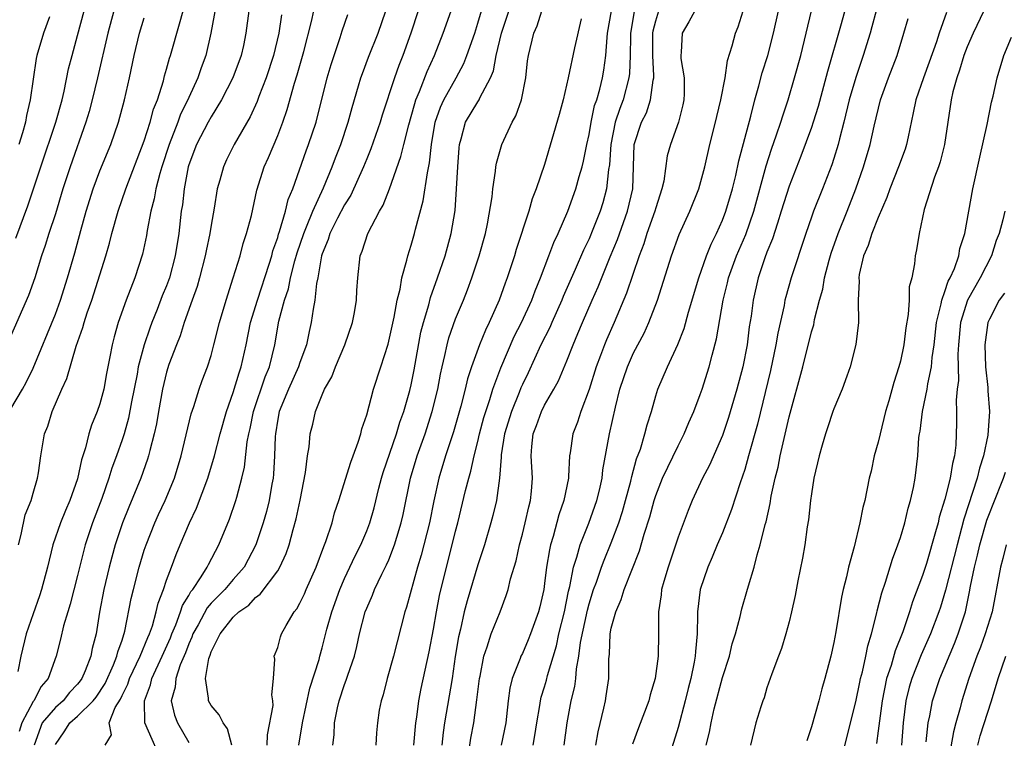
# Model space of a CAD drawing. Units: inches. Extents: x 2580000 to 2583000, y 1554000 to 1557000.
# Drawn here: x 2580252 to 2580340, y 1554446 to 1554510 of the extents above; entities that cross this region are included whole.
import ezdxf

# ---------------------------------------------------------------- set-up
doc = ezdxf.new("R2010")
doc.units = ezdxf.units.IN
doc.header["$MEASUREMENT"] = 0
doc.layers.add('LD25801554_2ft', color=75, linetype='Continuous')

msp = doc.modelspace()

# ---------------------------------------------------------------- linework, layer by layer
at = {"layer": 'LD25801554_2ft'}
for points, elevation in [([(2580326.54, 1554513), (2580325.626, 1554509.626), (2580324.436, 1554505.564), (2580323.591, 1554502.409), (2580323.157, 1554501), (2580323, 1554500.528), (2580322.055, 1554497.945), (2580321, 1554495.258), (2580320.288, 1554493), (2580319.933, 1554491.933), (2580319.495, 1554490.505), (2580319, 1554489.313), (2580318.813, 1554488.813), (2580318.193, 1554487), (2580317.744, 1554485), (2580317.563, 1554483.563), (2580317.403, 1554482.597), (2580317.204, 1554481), (2580316.817, 1554479), (2580316.289, 1554477), (2580315.546, 1554474.454), (2580315, 1554472.844), (2580313.824, 1554470.175), (2580313.201, 1554469), (2580312.279, 1554467), (2580311.904, 1554466.096), (2580311, 1554463.701), (2580310.102, 1554461), (2580309.715, 1554459.715), (2580309.519, 1554459), (2580309.479, 1554458.521), (2580309.238, 1554457), (2580309.234, 1554455.233), (2580309.245, 1554455), (2580309.219, 1554453), (2580308.949, 1554451), (2580308.482, 1554449.518), (2580308.364, 1554449), (2580307.446, 1554446.554), (2580306.918, 1554445.082)], 7610), ([(2580269.422, 1554511.422), (2580268.987, 1554509.013), (2580268.519, 1554507), (2580268.113, 1554505.888), (2580267.817, 1554505), (2580267, 1554503.231), (2580266.906, 1554503), (2580266.266, 1554501.734), (2580266.006, 1554501), (2580265.224, 1554499), (2580264.578, 1554497), (2580264.39, 1554496.39), (2580264.04, 1554495), (2580263.898, 1554494.102), (2580263.592, 1554493), (2580263.259, 1554491.259), (2580263.193, 1554490.807), (2580262.851, 1554489.149), (2580262.162, 1554487), (2580261.37, 1554485), (2580260.661, 1554483), (2580260.291, 1554481.709), (2580260.106, 1554481), (2580259.908, 1554479.908), (2580259.598, 1554478.402), (2580259.345, 1554477), (2580259, 1554475.677), (2580258.768, 1554475), (2580258.244, 1554473.756), (2580258.02, 1554473), (2580257.718, 1554471.718), (2580257.359, 1554470.641), (2580257, 1554468.942), (2580256.308, 1554467), (2580255.905, 1554466.095), (2580255.456, 1554465), (2580254.761, 1554463), (2580254.286, 1554461), (2580253.758, 1554459), (2580253.576, 1554458.424), (2580253, 1554456.817), (2580252.389, 1554455), (2580251.895, 1554453), (2580251.638, 1554451.638)], 7572), ([(2580276.911, 1554445), (2580277.225, 1554447), (2580277.88, 1554450.12), (2580278.712, 1554452.712), (2580278.777, 1554453), (2580279, 1554453.766), (2580279.424, 1554455.424), (2580279.862, 1554457), (2580280.577, 1554459), (2580281, 1554459.973), (2580281.97, 1554462.03), (2580282.47, 1554463), (2580283, 1554464.271), (2580283.277, 1554465), (2580283.66, 1554466.34), (2580284.105, 1554468.105), (2580284.342, 1554469), (2580284.493, 1554469.507), (2580285.678, 1554473), (2580285.972, 1554474.028), (2580286.329, 1554475), (2580286.871, 1554476.871), (2580287, 1554477.399), (2580287.268, 1554478.732), (2580287.88, 1554482.12), (2580288.104, 1554483), (2580288.59, 1554484.59), (2580288.748, 1554485.252), (2580289.374, 1554487), (2580290.049, 1554489), (2580290.612, 1554491), (2580290.942, 1554493.058), (2580291.077, 1554495), (2580291.184, 1554497), (2580291.304, 1554498.696), (2580291.34, 1554499), (2580291.506, 1554499.506), (2580291.901, 1554501), (2580293, 1554502.834), (2580293.113, 1554503), (2580293.187, 1554503.187), (2580294.148, 1554505), (2580294.397, 1554505.603), (2580294.642, 1554507), (2580295.126, 1554509), (2580296.172, 1554512.172)], 7590), ([(2580260.26, 1554511), (2580259.716, 1554509), (2580258.792, 1554505), (2580258.31, 1554503), (2580258.032, 1554501.968), (2580257.74, 1554501), (2580256.326, 1554497), (2580255.674, 1554495), (2580255, 1554492.762), (2580254.423, 1554491), (2580254.093, 1554489.907), (2580253.764, 1554489), (2580253.142, 1554487), (2580252.584, 1554485.416), (2580250.754, 1554481.246)], 7566), ([(2580251.433, 1554490.567), (2580252.521, 1554493.479), (2580253.681, 1554497), (2580255.043, 1554501), (2580255.601, 1554503), (2580255.795, 1554503.795), (2580256.192, 1554505.808), (2580256.501, 1554507), (2580257, 1554508.788), (2580257.59, 1554511)], 7564), ([(2580251.687, 1554463), (2580251.931, 1554463.931), (2580252.293, 1554465.707), (2580252.819, 1554467), (2580253, 1554467.665), (2580253.397, 1554469), (2580253.489, 1554469.489), (2580253.681, 1554471), (2580254.034, 1554473), (2580254.328, 1554473.671), (2580254.717, 1554475), (2580255.59, 1554477), (2580256.038, 1554477.962), (2580256.884, 1554480.884), (2580257.465, 1554482.535), (2580257.58, 1554483), (2580257.858, 1554483.858), (2580258.266, 1554485), (2580259.553, 1554489), (2580259.874, 1554490.126), (2580260.09, 1554491), (2580260.64, 1554493), (2580261.329, 1554495), (2580263, 1554499.311), (2580263.536, 1554501), (2580263.828, 1554502.172), (2580264.172, 1554503), (2580264.716, 1554504.716), (2580264.822, 1554505.178), (2580265, 1554505.777), (2580265.256, 1554506.744), (2580265.346, 1554507), (2580266.169, 1554509.831), (2580266.48, 1554511)], 7570), ([(2580254.464, 1554510.464), (2580253.935, 1554509), (2580253.322, 1554507), (2580253.264, 1554506.736), (2580252.749, 1554503), (2580252.393, 1554501.607), (2580252.302, 1554501), (2580252.041, 1554500.041), (2580251.708, 1554499)], 7562), ([(2580272.4, 1554511), (2580272.135, 1554509), (2580271.909, 1554507.909), (2580271.7, 1554507), (2580270.971, 1554505), (2580269.953, 1554503), (2580269, 1554501.487), (2580268.73, 1554501), (2580267.688, 1554499), (2580267, 1554497.165), (2580266.95, 1554497), (2580266.579, 1554495), (2580266.424, 1554493.577), (2580266.326, 1554493), (2580266.108, 1554491), (2580265.787, 1554489), (2580265.253, 1554487), (2580265, 1554486.303), (2580264.619, 1554485.381), (2580264.152, 1554484.152), (2580263.686, 1554483), (2580263.5, 1554482.499), (2580262.996, 1554481.004), (2580262.461, 1554479), (2580262.354, 1554478.354), (2580261.859, 1554475.859), (2580261.59, 1554474.41), (2580261.18, 1554473), (2580261, 1554472.449), (2580260.493, 1554471), (2580260.09, 1554469.91), (2580259.819, 1554469), (2580259.176, 1554467.176), (2580258.351, 1554465), (2580257.69, 1554463), (2580257, 1554460.25), (2580256.33, 1554457.669), (2580256.112, 1554457), (2580255.747, 1554455.747), (2580255.474, 1554454.526), (2580255.086, 1554453), (2580254.366, 1554451), (2580253.73, 1554450.27), (2580253.063, 1554449), (2580253, 1554448.921), (2580251.976, 1554447), (2580251.753, 1554446.247)], 7574), ([(2580275.348, 1554510.652), (2580275.086, 1554509), (2580274.608, 1554507), (2580273.948, 1554505), (2580273.306, 1554503.306), (2580273.149, 1554502.851), (2580272.529, 1554501.471), (2580271.088, 1554499), (2580270.388, 1554497.612), (2580270.11, 1554497), (2580269.796, 1554495.796), (2580269.566, 1554495), (2580269.283, 1554493.283), (2580269, 1554491.754), (2580268.885, 1554491), (2580268.559, 1554489.441), (2580268.483, 1554489), (2580267.961, 1554487), (2580267.754, 1554486.246), (2580267.292, 1554485), (2580266.587, 1554483), (2580266.212, 1554481.788), (2580265.883, 1554481), (2580265.22, 1554479.22), (2580265, 1554478.534), (2580264.631, 1554477), (2580264.276, 1554475), (2580264.097, 1554473.903), (2580263.9, 1554473), (2580263.493, 1554471.494), (2580263.385, 1554471), (2580263.295, 1554470.705), (2580262.682, 1554469), (2580261.6, 1554466.399), (2580261.046, 1554465), (2580260.392, 1554463), (2580260.087, 1554461.913), (2580259.852, 1554461), (2580259.369, 1554459), (2580258.974, 1554456.975), (2580258.656, 1554455), (2580258.315, 1554453.685), (2580258.193, 1554453), (2580257.686, 1554451.686), (2580257.38, 1554451), (2580257.225, 1554450.775), (2580257, 1554450.491), (2580256.272, 1554449.728), (2580255.696, 1554449), (2580255, 1554448.398), (2580253.827, 1554447), (2580253.095, 1554445)], 7576), ([(2580255, 1554445.073), (2580255.807, 1554446.193), (2580256.287, 1554447), (2580257, 1554447.615), (2580258.403, 1554449), (2580258.666, 1554449.333), (2580259.466, 1554450.534), (2580260.235, 1554452.235), (2580260.543, 1554453), (2580260.619, 1554453.381), (2580261, 1554454.443), (2580261.259, 1554455.259), (2580261.821, 1554458.179), (2580262.015, 1554459), (2580262.537, 1554461), (2580263, 1554462.525), (2580263.156, 1554463), (2580263.938, 1554465), (2580264.264, 1554465.735), (2580264.861, 1554467), (2580265.709, 1554469), (2580266.32, 1554471), (2580267.209, 1554474.791), (2580267.44, 1554475.44), (2580267.93, 1554477), (2580268.211, 1554477.789), (2580268.676, 1554479), (2580269, 1554480.019), (2580269.261, 1554481), (2580269.756, 1554483), (2580270.352, 1554485), (2580271.005, 1554487.005), (2580271.606, 1554489), (2580271.9, 1554490.1), (2580272.202, 1554491), (2580272.627, 1554492.627), (2580273, 1554494.31), (2580273.111, 1554494.889), (2580273.765, 1554497), (2580274.161, 1554497.839), (2580275, 1554499.798), (2580275.466, 1554501), (2580275.858, 1554502.142), (2580276.519, 1554504.519), (2580276.751, 1554505.249), (2580277.352, 1554507.352), (2580278.037, 1554510.037), (2580278.25, 1554511)], 7578), ([(2580259.486, 1554445), (2580260.053, 1554445.947), (2580259.837, 1554447), (2580260.385, 1554448.385), (2580260.858, 1554449.143), (2580261, 1554449.456), (2580261.516, 1554450.484), (2580261.681, 1554451), (2580262.629, 1554453), (2580263.316, 1554454.684), (2580263.462, 1554455), (2580263.722, 1554455.723), (2580264.076, 1554457), (2580264.233, 1554457.767), (2580264.714, 1554459), (2580265, 1554459.844), (2580265.45, 1554461), (2580265.862, 1554462.138), (2580266.219, 1554463), (2580267.063, 1554465), (2580267.704, 1554466.295), (2580268.711, 1554469), (2580269.303, 1554471), (2580269.824, 1554473), (2580270.385, 1554475), (2580271, 1554476.716), (2580271.518, 1554478.482), (2580271.715, 1554479), (2580272.164, 1554481), (2580272.564, 1554483), (2580273.175, 1554485), (2580274.228, 1554488.227), (2580274.454, 1554489), (2580274.564, 1554489.436), (2580275, 1554490.641), (2580275.078, 1554490.922), (2580275.167, 1554491.167), (2580275.698, 1554493), (2580275.941, 1554494.059), (2580276.343, 1554495), (2580277.56, 1554498.44), (2580277.778, 1554499), (2580278.441, 1554501), (2580279.451, 1554505), (2580279.808, 1554506.192), (2580280.612, 1554508.612), (2580280.792, 1554509.208), (2580281.305, 1554510.695)], 7580), ([(2580264.824, 1554443), (2580263.061, 1554447), (2580263.007, 1554449), (2580263.56, 1554450.44), (2580263.678, 1554451), (2580264.62, 1554453), (2580265.346, 1554454.654), (2580265.473, 1554455), (2580265.832, 1554455.832), (2580266.255, 1554457), (2580266.427, 1554457.573), (2580267, 1554458.471), (2580267.188, 1554458.812), (2580267.354, 1554459), (2580268.128, 1554460.128), (2580268.667, 1554461), (2580268.767, 1554461.233), (2580269.705, 1554463), (2580270.676, 1554465.324), (2580271.235, 1554467), (2580271.306, 1554467.306), (2580271.767, 1554469), (2580272.008, 1554469.992), (2580272.265, 1554472.265), (2580272.409, 1554473), (2580272.525, 1554473.475), (2580272.818, 1554475), (2580273.882, 1554478.118), (2580274.254, 1554479), (2580274.741, 1554481), (2580275.108, 1554483.108), (2580275.616, 1554485), (2580275.967, 1554486.033), (2580276.158, 1554487), (2580276.551, 1554488.55), (2580276.749, 1554489.251), (2580277.335, 1554491), (2580277.593, 1554491.593), (2580278.15, 1554493), (2580279.108, 1554495.108), (2580279.908, 1554497), (2580280.198, 1554497.802), (2580280.682, 1554499), (2580281.343, 1554501), (2580281.679, 1554502.321), (2580282.277, 1554504.277), (2580282.476, 1554505), (2580282.608, 1554505.392), (2580283.162, 1554506.838), (2580284.026, 1554509), (2580284.73, 1554511)], 7582), ([(2580287.622, 1554511), (2580286.976, 1554509), (2580286.254, 1554507), (2580285.898, 1554506.102), (2580285.506, 1554505), (2580284.38, 1554501.62), (2580284.2, 1554501), (2580283.383, 1554498.617), (2580283, 1554497.715), (2580282.718, 1554497), (2580281.561, 1554494.439), (2580281, 1554493.57), (2580280.385, 1554492.384), (2580279.694, 1554491), (2580279.54, 1554490.46), (2580279, 1554489.183), (2580278.943, 1554489), (2580278.61, 1554487), (2580278.494, 1554486.494), (2580278.347, 1554485), (2580278.181, 1554484.181), (2580278.021, 1554483), (2580277.823, 1554482.177), (2580277.587, 1554481), (2580277, 1554479.402), (2580276.876, 1554479), (2580275.972, 1554477), (2580275.137, 1554475), (2580275, 1554474.308), (2580274.785, 1554473), (2580274.763, 1554472.763), (2580274.709, 1554471), (2580274.626, 1554469.373), (2580274.581, 1554469), (2580274.479, 1554468.478), (2580274.226, 1554467), (2580273.978, 1554466.022), (2580273.696, 1554465), (2580273.043, 1554463), (2580271.969, 1554461), (2580271, 1554459.905), (2580270.23, 1554459), (2580269, 1554457.76), (2580268.643, 1554457.356), (2580267.831, 1554455.831), (2580267.37, 1554455), (2580267.283, 1554454.717), (2580267, 1554454.12), (2580266.7, 1554453.3), (2580266.237, 1554452.237), (2580265.821, 1554451), (2580265.776, 1554450.224), (2580265.427, 1554449), (2580265.705, 1554447.706), (2580265.978, 1554447), (2580267, 1554445.25)], 7584), ([(2580270.872, 1554445), (2580270.484, 1554446.484), (2580270.082, 1554447), (2580269.745, 1554447.746), (2580269, 1554448.561), (2580268.761, 1554449), (2580268.783, 1554449.216), (2580268.51, 1554451), (2580268.793, 1554452.793), (2580268.909, 1554453.091), (2580269, 1554453.386), (2580269.813, 1554455), (2580271, 1554456.506), (2580271.515, 1554457), (2580272.397, 1554457.603), (2580273, 1554458.278), (2580273.423, 1554458.577), (2580275, 1554460.671), (2580275.203, 1554461), (2580275.764, 1554462.235), (2580276.017, 1554463), (2580276.379, 1554464.379), (2580276.655, 1554465.345), (2580277.019, 1554467.019), (2580277.502, 1554469.502), (2580277.662, 1554471), (2580277.812, 1554471.812), (2580277.917, 1554473), (2580278.147, 1554473.853), (2580278.407, 1554475), (2580279, 1554476.507), (2580279.209, 1554477), (2580279.873, 1554478.127), (2580280.202, 1554479), (2580281.031, 1554481), (2580281.711, 1554483), (2580281.891, 1554483.891), (2580282.088, 1554485), (2580282.126, 1554485.874), (2580282.213, 1554487), (2580282.424, 1554489), (2580282.598, 1554489.402), (2580283.088, 1554491), (2580284.145, 1554493), (2580284.469, 1554493.531), (2580285.041, 1554495), (2580286.085, 1554497.915), (2580286.334, 1554499), (2580286.775, 1554500.775), (2580287, 1554501.513), (2580287.32, 1554502.68), (2580287.428, 1554503), (2580287.763, 1554503.763), (2580288.438, 1554505.562), (2580289.085, 1554507), (2580289.881, 1554509), (2580290.592, 1554511)], 7586), ([(2580274.041, 1554445), (2580274.075, 1554445.925), (2580274.583, 1554448.583), (2580274.572, 1554449), (2580274.474, 1554449.526), (2580274.623, 1554451), (2580274.732, 1554452.732), (2580274.688, 1554453), (2580275, 1554453.776), (2580275.249, 1554454.751), (2580275.343, 1554455), (2580275.768, 1554455.768), (2580276.492, 1554457), (2580276.728, 1554457.272), (2580277, 1554457.758), (2580277.404, 1554458.596), (2580277.566, 1554459), (2580278.441, 1554461), (2580279.133, 1554462.867), (2580279.322, 1554463.322), (2580279.882, 1554465), (2580280.116, 1554465.883), (2580280.486, 1554467), (2580281.559, 1554470.441), (2580281.783, 1554471), (2580282.243, 1554472.243), (2580282.475, 1554473), (2580282.572, 1554473.428), (2580283, 1554474.688), (2580283.624, 1554477), (2580284.285, 1554479), (2580284.942, 1554481.058), (2580285.472, 1554483.472), (2580285.745, 1554485), (2580286, 1554486), (2580286.151, 1554487), (2580286.613, 1554488.613), (2580286.686, 1554489), (2580287, 1554489.948), (2580287.307, 1554491), (2580287.394, 1554491.394), (2580288.08, 1554493.92), (2580288.464, 1554496.464), (2580288.663, 1554497.337), (2580288.835, 1554499), (2580289.159, 1554501), (2580289.636, 1554502.364), (2580289.93, 1554503), (2580291.052, 1554505), (2580291.722, 1554506.278), (2580291.995, 1554507), (2580292.711, 1554509), (2580293, 1554509.888), (2580293.321, 1554511)], 7588), ([(2580279.958, 1554445), (2580280.065, 1554445.935), (2580280.113, 1554447), (2580280.376, 1554448.376), (2580280.519, 1554449), (2580281, 1554450.451), (2580281.161, 1554450.839), (2580281.3, 1554451.299), (2580281.892, 1554453), (2580282.119, 1554453.881), (2580282.367, 1554455), (2580282.875, 1554457), (2580283, 1554457.328), (2580283.518, 1554458.482), (2580283.711, 1554459), (2580284.365, 1554460.365), (2580284.795, 1554461.206), (2580285, 1554461.677), (2580285.513, 1554463), (2580285.711, 1554463.711), (2580286.106, 1554465), (2580286.273, 1554465.727), (2580286.93, 1554469), (2580287.535, 1554471), (2580288.259, 1554473), (2580288.896, 1554475), (2580289.384, 1554477), (2580289.636, 1554478.364), (2580289.779, 1554479), (2580290.04, 1554480.04), (2580290.233, 1554481), (2580290.392, 1554481.608), (2580291, 1554483.314), (2580291.7, 1554485), (2580292.066, 1554485.934), (2580292.454, 1554487), (2580293.127, 1554489), (2580293.684, 1554491), (2580293.87, 1554491.87), (2580294.28, 1554494.281), (2580294.344, 1554495), (2580294.595, 1554496.595), (2580294.621, 1554497), (2580294.671, 1554497.329), (2580295.145, 1554499), (2580296.092, 1554501), (2580296.426, 1554501.574), (2580296.932, 1554503), (2580297.322, 1554505), (2580297.476, 1554506.524), (2580297.54, 1554507), (2580298.024, 1554509), (2580298.327, 1554509.673), (2580298.76, 1554511)], 7592), ([(2580287.254, 1554445), (2580287.424, 1554447), (2580287.513, 1554447.513), (2580287.701, 1554449), (2580287.907, 1554450.093), (2580288.607, 1554453.393), (2580289, 1554455.444), (2580289.269, 1554457), (2580289.549, 1554458.451), (2580290.17, 1554461), (2580290.699, 1554463), (2580291, 1554464.24), (2580291.204, 1554465), (2580291.895, 1554467.895), (2580292.177, 1554469), (2580292.372, 1554469.628), (2580292.666, 1554471), (2580293, 1554472.291), (2580293.16, 1554473), (2580293.544, 1554474.456), (2580293.705, 1554475), (2580294.076, 1554476.076), (2580294.346, 1554477), (2580295.063, 1554478.937), (2580296.271, 1554481.729), (2580296.934, 1554483), (2580297.839, 1554485), (2580298.142, 1554485.858), (2580298.621, 1554487), (2580299.393, 1554489), (2580299.827, 1554490.173), (2580300.219, 1554491), (2580301.079, 1554493), (2580301.82, 1554495), (2580302.122, 1554496.122), (2580302.386, 1554497), (2580302.506, 1554497.494), (2580302.797, 1554499), (2580303, 1554499.894), (2580303.189, 1554501), (2580303.502, 1554502.498), (2580303.687, 1554503), (2580303.973, 1554503.973), (2580304.211, 1554505), (2580304.324, 1554505.676), (2580304.501, 1554507), (2580304.617, 1554508.617), (2580304.669, 1554509), (2580305.006, 1554511)], 7596), ([(2580307.061, 1554510.939), (2580306.737, 1554509), (2580306.722, 1554508.722), (2580306.703, 1554507), (2580306.629, 1554505.371), (2580306.586, 1554505), (2580306.058, 1554503), (2580305.759, 1554502.241), (2580305.352, 1554501), (2580304.943, 1554499), (2580304.831, 1554497.169), (2580304.757, 1554496.757), (2580304.576, 1554495), (2580304.239, 1554493.761), (2580303.998, 1554493), (2580303.342, 1554491.342), (2580303, 1554490.521), (2580302.505, 1554489.495), (2580301.758, 1554487.758), (2580300.675, 1554485.325), (2580300.549, 1554485), (2580299.649, 1554483), (2580299.457, 1554482.542), (2580298.676, 1554481), (2580297.515, 1554478.485), (2580297, 1554477.425), (2580296.872, 1554477.128), (2580296.718, 1554476.718), (2580296.017, 1554475), (2580295.402, 1554473), (2580295.1, 1554471.1), (2580295.097, 1554470.903), (2580294.953, 1554469), (2580294.668, 1554467), (2580294.343, 1554465.657), (2580294.169, 1554465), (2580293.588, 1554463), (2580293, 1554461.228), (2580292.026, 1554457.974), (2580291.776, 1554457), (2580291.427, 1554455.427), (2580291.257, 1554454.744), (2580290.97, 1554452.97), (2580290.682, 1554451), (2580289.986, 1554447), (2580289.87, 1554446.13), (2580289.76, 1554445)], 7598), ([(2580292.168, 1554444.167), (2580292.367, 1554445.633), (2580292.621, 1554447), (2580292.916, 1554449.084), (2580293.145, 1554451), (2580293.193, 1554451.193), (2580293.531, 1554453), (2580293.845, 1554453.845), (2580294.186, 1554455), (2580294.992, 1554456.992), (2580295.554, 1554458.446), (2580295.727, 1554459), (2580295.943, 1554459.943), (2580296.433, 1554461.567), (2580296.743, 1554463), (2580297, 1554463.958), (2580297.254, 1554465), (2580297.572, 1554466.428), (2580297.734, 1554467), (2580297.829, 1554467.829), (2580297.916, 1554469), (2580297.788, 1554471), (2580297.848, 1554471.848), (2580297.962, 1554473), (2580298.261, 1554473.739), (2580298.72, 1554475), (2580299, 1554475.561), (2580299.828, 1554477), (2580300.238, 1554477.762), (2580301, 1554479.551), (2580301.564, 1554481), (2580302.003, 1554481.997), (2580302.404, 1554483), (2580303.276, 1554485), (2580303.812, 1554486.188), (2580304.899, 1554488.899), (2580305.544, 1554490.456), (2580306.468, 1554493), (2580306.933, 1554495), (2580307.059, 1554499), (2580307.714, 1554501), (2580308.15, 1554501.85), (2580308.537, 1554503), (2580308.764, 1554504.764), (2580308.825, 1554505), (2580308.833, 1554505.167), (2580308.738, 1554507), (2580308.737, 1554509), (2580308.775, 1554509.225), (2580309, 1554510.121), (2580309.281, 1554511)], 7600), ([(2580312.511, 1554511), (2580311.979, 1554510.021), (2580311.359, 1554509), (2580311.288, 1554507.288), (2580311.251, 1554507), (2580311.267, 1554506.733), (2580311.55, 1554505), (2580311.558, 1554503.558), (2580311.535, 1554503), (2580311.443, 1554502.557), (2580311.054, 1554501), (2580310.313, 1554499), (2580310.026, 1554497.974), (2580309.714, 1554495.714), (2580309.55, 1554495), (2580309, 1554493.302), (2580308.921, 1554493), (2580308.203, 1554491), (2580307.922, 1554490.078), (2580307.497, 1554489), (2580306.38, 1554485.62), (2580305.248, 1554483), (2580304.553, 1554481.447), (2580304.376, 1554481), (2580304.029, 1554480.028), (2580303.638, 1554479), (2580303, 1554476.981), (2580302.253, 1554475), (2580301.955, 1554474.045), (2580301.535, 1554473), (2580301.294, 1554471.294), (2580301.24, 1554471), (2580301.164, 1554469.164), (2580301.145, 1554469), (2580300.742, 1554467), (2580300.281, 1554465.719), (2580299.771, 1554463.771), (2580299.53, 1554463), (2580299.426, 1554462.574), (2580299.185, 1554461), (2580299, 1554459.536), (2580298.919, 1554459), (2580298.562, 1554457.438), (2580298.452, 1554457), (2580297.744, 1554455), (2580297.534, 1554454.466), (2580297, 1554453.252), (2580296.871, 1554453), (2580296.808, 1554452.808), (2580296.084, 1554451), (2580295.867, 1554450.133), (2580295.72, 1554449), (2580295.585, 1554447.584), (2580295.509, 1554447), (2580295.105, 1554445)], 7602), ([(2580297.974, 1554445), (2580298.13, 1554445.87), (2580298.294, 1554447), (2580298.57, 1554448.57), (2580298.626, 1554449), (2580298.694, 1554449.306), (2580299, 1554450.258), (2580299.163, 1554450.837), (2580299.257, 1554451.257), (2580300.061, 1554453.939), (2580300.283, 1554455), (2580300.778, 1554457), (2580301.158, 1554458.842), (2580301.279, 1554459.279), (2580301.606, 1554461), (2580301.911, 1554461.911), (2580302.186, 1554463), (2580302.973, 1554464.974), (2580303.699, 1554467), (2580303.926, 1554467.926), (2580304.167, 1554469), (2580304.245, 1554469.754), (2580304.848, 1554473), (2580305.372, 1554475.372), (2580305.78, 1554477), (2580306.442, 1554479), (2580307, 1554480.272), (2580307.949, 1554482.051), (2580308.372, 1554483), (2580309.146, 1554485), (2580310.418, 1554489), (2580311.101, 1554490.899), (2580312.074, 1554493), (2580312.876, 1554495), (2580313.41, 1554497), (2580313.862, 1554499), (2580314.368, 1554501), (2580314.476, 1554501.524), (2580314.857, 1554503), (2580315.233, 1554505), (2580315.447, 1554506.553), (2580315.869, 1554507.869), (2580316.158, 1554509), (2580316.416, 1554509.584), (2580316.873, 1554511)], 7604), ([(2580300.759, 1554445), (2580301.026, 1554447), (2580301.395, 1554449), (2580301.711, 1554450.29), (2580301.808, 1554451), (2580301.875, 1554451.875), (2580302.093, 1554453), (2580302.24, 1554454.24), (2580302.85, 1554457.15), (2580303, 1554457.704), (2580303.409, 1554459), (2580303.657, 1554459.657), (2580304.115, 1554461), (2580304.353, 1554461.647), (2580305, 1554463.186), (2580305.68, 1554465), (2580306.004, 1554465.996), (2580306.288, 1554467), (2580306.75, 1554468.75), (2580306.834, 1554469.166), (2580307.27, 1554470.73), (2580307.612, 1554471.613), (2580308.028, 1554473), (2580308.215, 1554473.786), (2580308.607, 1554475), (2580309, 1554476.392), (2580309.195, 1554477), (2580310.048, 1554479), (2580310.978, 1554481.022), (2580311.539, 1554482.461), (2580311.929, 1554483.929), (2580312.868, 1554487), (2580313.572, 1554489), (2580313.966, 1554490.034), (2580314.451, 1554491), (2580315, 1554492.201), (2580315.305, 1554493), (2580315.903, 1554495), (2580316.212, 1554496.211), (2580316.482, 1554497.518), (2580317.552, 1554501.552), (2580317.918, 1554503), (2580318.282, 1554504.282), (2580318.575, 1554505.425), (2580319.062, 1554507), (2580319.573, 1554509), (2580320.023, 1554511)], 7606), ([(2580303.601, 1554445), (2580303.805, 1554446.195), (2580304.332, 1554448.332), (2580304.472, 1554449), (2580304.551, 1554449.449), (2580304.772, 1554451), (2580304.778, 1554452.777), (2580304.824, 1554453.176), (2580304.895, 1554455), (2580305, 1554455.519), (2580305.397, 1554457), (2580305.897, 1554458.103), (2580306.152, 1554459), (2580307.531, 1554462.469), (2580307.962, 1554463.962), (2580308.468, 1554465.532), (2580308.858, 1554467), (2580309, 1554467.453), (2580309.603, 1554469), (2580311, 1554471.919), (2580311.567, 1554473), (2580311.979, 1554474.021), (2580312.42, 1554475), (2580313, 1554476.511), (2580313.168, 1554477), (2580313.804, 1554479), (2580314.062, 1554480.061), (2580314.469, 1554481.531), (2580315.047, 1554485), (2580315.445, 1554486.555), (2580315.539, 1554487), (2580316.265, 1554489), (2580317.085, 1554490.915), (2580317.805, 1554493), (2580318.924, 1554497.076), (2580319.409, 1554498.591), (2580319.868, 1554499.868), (2580320.242, 1554501), (2580320.413, 1554501.587), (2580320.898, 1554503), (2580321.486, 1554505), (2580322.031, 1554507), (2580322.532, 1554509), (2580323, 1554511.011)], 7608), ([(2580328.809, 1554511), (2580328.434, 1554509.566), (2580328.269, 1554509), (2580327.658, 1554507), (2580326.984, 1554505.016), (2580326.403, 1554503), (2580325.914, 1554501), (2580325.511, 1554499.511), (2580325.388, 1554499), (2580325, 1554497.741), (2580324.82, 1554497.18), (2580324, 1554495), (2580323.197, 1554493), (2580323, 1554492.46), (2580322.485, 1554491), (2580321.169, 1554487), (2580320.69, 1554485.31), (2580320.617, 1554485), (2580320.538, 1554484.538), (2580319.967, 1554482.033), (2580319.788, 1554481), (2580319.303, 1554478.697), (2580318.139, 1554473.861), (2580317.351, 1554471), (2580317, 1554469.785), (2580316.81, 1554469.19), (2580316.585, 1554468.585), (2580315.82, 1554466.18), (2580315, 1554464.092), (2580314.524, 1554463), (2580314.081, 1554461.919), (2580313.669, 1554461), (2580312.985, 1554459), (2580312.738, 1554457), (2580312.749, 1554456.749), (2580312.713, 1554455), (2580312.563, 1554453.437), (2580312.552, 1554453), (2580312.461, 1554452.461), (2580312.15, 1554451), (2580311.905, 1554450.094), (2580311.642, 1554449), (2580311, 1554446.604), (2580310.281, 1554444.281)], 7612), ([(2580335.148, 1554510.852), (2580334.473, 1554509), (2580334.234, 1554508.234), (2580333.599, 1554506.401), (2580333.071, 1554505), (2580332.379, 1554503), (2580332.162, 1554501.838), (2580331.69, 1554499.69), (2580331.558, 1554499), (2580331.421, 1554498.579), (2580330.841, 1554497), (2580330.046, 1554495), (2580329.779, 1554494.221), (2580329, 1554492.435), (2580328.421, 1554491), (2580328.095, 1554489.905), (2580327.69, 1554489), (2580327.299, 1554487.3), (2580327.264, 1554487), (2580327.28, 1554486.72), (2580327.213, 1554485), (2580327.224, 1554483), (2580326.993, 1554481.007), (2580326.489, 1554479), (2580326.168, 1554478.167), (2580325.756, 1554477), (2580325, 1554475.243), (2580324.911, 1554475), (2580324.456, 1554473.544), (2580324.266, 1554473), (2580323.957, 1554471.957), (2580323.695, 1554471), (2580323.228, 1554469), (2580323, 1554467.6), (2580322.921, 1554467), (2580322.734, 1554465.266), (2580322.626, 1554464.626), (2580322.399, 1554463), (2580322.189, 1554461.811), (2580321.783, 1554459.783), (2580321.536, 1554458.464), (2580321.216, 1554457), (2580321, 1554456.106), (2580320.708, 1554455), (2580320.314, 1554453.686), (2580320.034, 1554453), (2580319.429, 1554451.429), (2580319, 1554450.161), (2580318.733, 1554449.267), (2580318.625, 1554449), (2580318.441, 1554448.441), (2580318.011, 1554447), (2580317.519, 1554445)], 7616), ([(2580338.493, 1554511), (2580337.532, 1554509), (2580337, 1554507.783), (2580336.709, 1554507), (2580336.322, 1554505.678), (2580336.068, 1554505), (2580335.727, 1554503.727), (2580335.574, 1554503), (2580334.957, 1554499), (2580334.575, 1554497.425), (2580334.431, 1554497), (2580334.071, 1554496.072), (2580333.147, 1554493.147), (2580332.684, 1554491), (2580332.46, 1554489.54), (2580332.323, 1554489), (2580332.266, 1554488.266), (2580332.017, 1554487), (2580331.796, 1554486.204), (2580331.781, 1554485), (2580331.705, 1554483.704), (2580331.488, 1554482.512), (2580331.297, 1554481), (2580331, 1554479.514), (2580330.868, 1554479), (2580330.407, 1554477.593), (2580329.968, 1554475.968), (2580329.674, 1554475), (2580329.167, 1554473), (2580329, 1554472.243), (2580328.654, 1554471), (2580328.355, 1554469.645), (2580328.195, 1554469), (2580327.792, 1554467), (2580327.624, 1554466.376), (2580327.365, 1554465), (2580326.828, 1554462.828), (2580326.325, 1554461), (2580326.151, 1554460.15), (2580325.864, 1554459), (2580325.706, 1554458.294), (2580325.185, 1554455.185), (2580325, 1554454.222), (2580324.728, 1554453), (2580324.217, 1554451), (2580323.933, 1554450.067), (2580323.659, 1554449), (2580323, 1554446.658), (2580322.596, 1554445.404)], 7618), ([(2580251, 1554475.244), (2580252.042, 1554477), (2580252.385, 1554477.615), (2580253, 1554478.895), (2580255, 1554483.751), (2580255.471, 1554485), (2580256.102, 1554487), (2580256.739, 1554489.261), (2580257.28, 1554491.28), (2580257.76, 1554493), (2580258.388, 1554495), (2580259, 1554496.627), (2580259.986, 1554499), (2580260.68, 1554501), (2580261.209, 1554503), (2580261.661, 1554505), (2580262.083, 1554507), (2580262.582, 1554509), (2580263, 1554510.387)], 7568), ([(2580302.279, 1554510.28), (2580301.675, 1554507.675), (2580301.132, 1554505), (2580300.666, 1554503), (2580300.316, 1554501.684), (2580299, 1554497.19), (2580298.255, 1554495), (2580297.895, 1554494.105), (2580297.582, 1554493), (2580296.454, 1554489.546), (2580296.302, 1554489), (2580295.635, 1554487), (2580295.455, 1554486.545), (2580294.905, 1554485), (2580294.027, 1554483), (2580293.681, 1554482.318), (2580293.149, 1554481), (2580292.413, 1554479), (2580292.063, 1554477.937), (2580291.852, 1554477), (2580291.466, 1554475.466), (2580290.817, 1554473.183), (2580290.096, 1554471), (2580289.478, 1554469), (2580289.027, 1554466.973), (2580288.637, 1554465), (2580287.912, 1554462.088), (2580287.584, 1554461), (2580286.594, 1554457.406), (2580286.441, 1554457), (2580285.418, 1554453), (2580284.852, 1554451), (2580284.475, 1554449.525), (2580284.291, 1554449), (2580284.136, 1554448.137), (2580283.964, 1554447), (2580283.884, 1554446.116), (2580283.828, 1554445)], 7594), ([(2580313.537, 1554445), (2580313.832, 1554446.168), (2580313.972, 1554447), (2580314.263, 1554448.263), (2580315, 1554451.088), (2580315.615, 1554453), (2580315.873, 1554454.127), (2580316.154, 1554455), (2580316.581, 1554456.581), (2580316.728, 1554457.272), (2580317.195, 1554458.805), (2580317.334, 1554459.333), (2580317.835, 1554461), (2580318.117, 1554462.117), (2580318.398, 1554463), (2580318.85, 1554464.85), (2580318.922, 1554465.079), (2580319.285, 1554466.715), (2580319.382, 1554467.382), (2580319.732, 1554469), (2580319.993, 1554470.007), (2580320.177, 1554471), (2580321, 1554474.532), (2580322.224, 1554479), (2580323, 1554482.162), (2580323.2, 1554482.8), (2580323.281, 1554483.281), (2580323.733, 1554485), (2580324.02, 1554485.98), (2580324.182, 1554487), (2580324.599, 1554488.599), (2580324.779, 1554489.221), (2580325.404, 1554491), (2580326.214, 1554493), (2580326.986, 1554495), (2580327.671, 1554497), (2580328.28, 1554499), (2580328.64, 1554500.64), (2580329.199, 1554503), (2580329.923, 1554505), (2580330.718, 1554507), (2580331.321, 1554509), (2580331.686, 1554510.314)], 7614), ([(2580325.407, 1554442.593), (2580327, 1554448.912), (2580327.345, 1554450.655), (2580327.422, 1554451), (2580327.593, 1554451.593), (2580327.901, 1554453), (2580328.073, 1554453.927), (2580328.412, 1554455), (2580328.886, 1554456.886), (2580328.921, 1554457.079), (2580329.316, 1554458.685), (2580329.663, 1554459.663), (2580330.279, 1554461.721), (2580330.777, 1554463), (2580331, 1554463.664), (2580331.403, 1554465), (2580331.702, 1554466.298), (2580331.911, 1554467), (2580332.173, 1554468.173), (2580332.316, 1554469), (2580332.558, 1554471), (2580332.67, 1554472.67), (2580332.717, 1554473), (2580332.77, 1554473.23), (2580332.999, 1554475), (2580333.413, 1554477), (2580333.472, 1554477.473), (2580333.791, 1554479), (2580333.858, 1554479.858), (2580334.028, 1554481), (2580334.254, 1554483), (2580334.668, 1554484.668), (2580334.719, 1554485), (2580335, 1554485.772), (2580335.3, 1554486.7), (2580335.471, 1554487), (2580335.859, 1554487.859), (2580336.249, 1554489), (2580336.359, 1554489.641), (2580336.804, 1554491), (2580337.526, 1554495), (2580338.129, 1554497.871), (2580338.808, 1554500.808), (2580339.201, 1554502.799), (2580339.346, 1554503.346), (2580339.698, 1554505), (2580340.313, 1554507), (2580341, 1554508.655)], 7620), ([(2580340.39, 1554493), (2580340.218, 1554492.219), (2580339.87, 1554491), (2580339.626, 1554490.374), (2580339.194, 1554489), (2580338.175, 1554487), (2580337.03, 1554485), (2580336.399, 1554483), (2580336.212, 1554481), (2580336.157, 1554480.157), (2580336.212, 1554477.788), (2580336.117, 1554477), (2580336.023, 1554476.023), (2580336.051, 1554475), (2580336.046, 1554473.954), (2580335.978, 1554471.978), (2580335.863, 1554471), (2580335.674, 1554470.326), (2580335.481, 1554469), (2580335, 1554467.127), (2580334.492, 1554465.508), (2580334.381, 1554465), (2580334.167, 1554464.167), (2580333.343, 1554461.343), (2580333, 1554460.251), (2580332.101, 1554457.899), (2580331.823, 1554457), (2580331.203, 1554455.203), (2580330.516, 1554453.484), (2580330.155, 1554452.155), (2580329.762, 1554451), (2580329.345, 1554449), (2580329, 1554446.306), (2580328.836, 1554445.164)], 7622), ([(2580340.364, 1554485.637), (2580339.896, 1554485), (2580339, 1554483.302), (2580338.876, 1554483), (2580338.602, 1554481), (2580338.666, 1554479), (2580338.854, 1554477.146), (2580338.861, 1554476.862), (2580339.014, 1554475), (2580338.869, 1554472.869), (2580338.475, 1554471), (2580338.106, 1554469.894), (2580337.905, 1554469), (2580336.695, 1554465.305), (2580336.504, 1554464.504), (2580336.09, 1554463), (2580335.06, 1554458.94), (2580334.599, 1554457.401), (2580334.466, 1554457), (2580333.714, 1554455), (2580332.876, 1554453.124), (2580332.023, 1554451), (2580331.789, 1554450.21), (2580331.49, 1554449), (2580331.249, 1554447), (2580331.084, 1554445)], 7624), ([(2580333.303, 1554445.303), (2580333.495, 1554447), (2580333.644, 1554447.644), (2580333.883, 1554449), (2580334.55, 1554451), (2580335.862, 1554454.138), (2580336.198, 1554455), (2580336.84, 1554457), (2580337.22, 1554458.78), (2580337.301, 1554459.301), (2580337.651, 1554461), (2580337.931, 1554462.069), (2580338.132, 1554463), (2580338.781, 1554465.219), (2580339, 1554465.835), (2580339.344, 1554466.656), (2580340.271, 1554469), (2580340.452, 1554469.548)], 7626), ([(2580340.523, 1554463), (2580340.214, 1554461.786), (2580339.991, 1554461), (2580339.242, 1554457), (2580338.636, 1554455), (2580338.195, 1554453.805), (2580337.871, 1554453), (2580337.162, 1554451), (2580336.533, 1554449), (2580336.374, 1554448.374), (2580335.983, 1554447), (2580335.788, 1554446.212), (2580335.192, 1554443)], 7628), ([(2580337.977, 1554445), (2580338.169, 1554445.831), (2580339.191, 1554449), (2580339.788, 1554451), (2580340.489, 1554453)], 7630)]:
    msp.add_lwpolyline(points, dxfattribs=dict(at, elevation=elevation))

doc.saveas('drawing.dxf')
